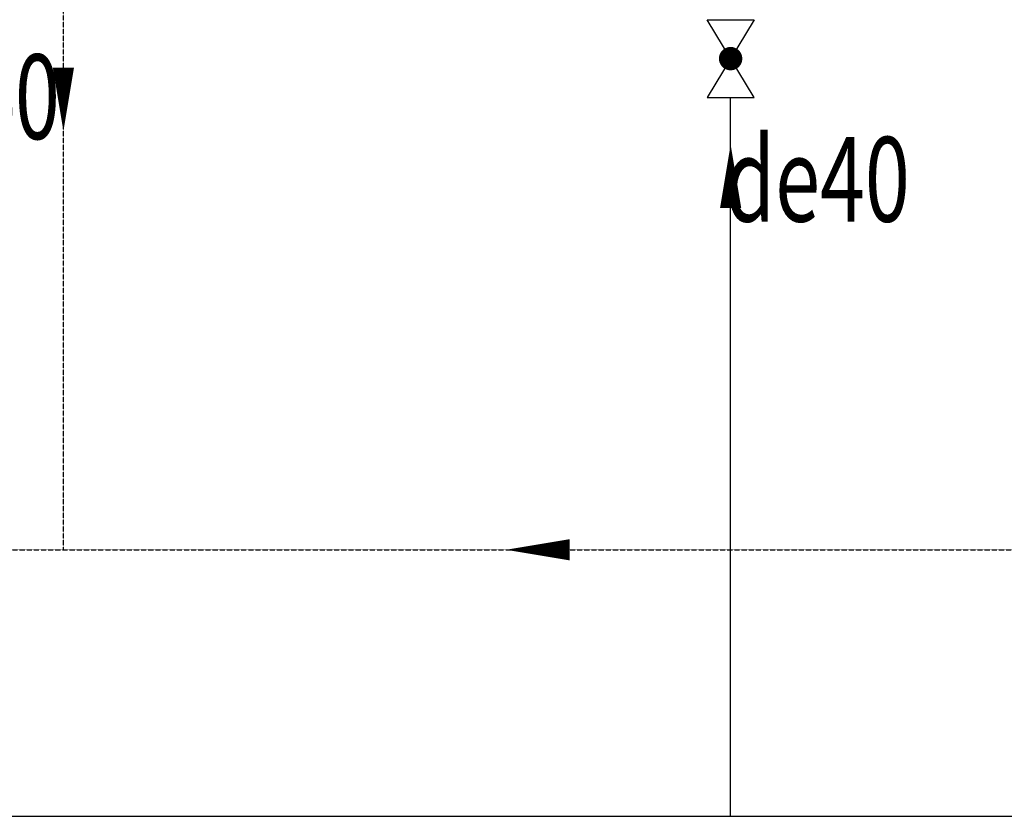
# Model space of a CAD drawing. Units: millimetres. Extents: x 1249054 to 1413187, y 404098 to 599096.
# Drawn here: x 1401100 to 1405284, y 430059 to 433446 of the extents above; entities that cross this region are included whole.
import ezdxf
from ezdxf.enums import TextEntityAlignment as Align

# ---------------------------------------------------------------- set-up
doc = ezdxf.new("R2010")
doc.units = ezdxf.units.MM
doc.header["$MEASUREMENT"] = 0
doc.linetypes.add('DASH', pattern=[0.35, 0.25, -0.1])
for name, color, linetype in [('ACS_COM', 7, 'Continuous'), ('Pub_text', 7, 'Continuous'), ('冷冻回水', 5, 'DASH'), ('流向箭头', 1, 'Continuous')]:
    doc.layers.add(name, color=color, linetype=linetype)
doc.styles.add('Breeze', font='gbenor.shx', dxfattribs={"width": 0.7, "bigfont": 'gbcbig.shx'})

# ---------------------------------------------------------------- blocks, each defined once
blk = doc.blocks.new('BALL')
at = {"layer": 'ACS_COM'}
for p, q in [((-138, 82.8), (-138, -82.8)), ((-138, -82.8), (138, 82.8)), ((138, -82.8), (-138, 82.8)), ((138, 82.8), (138, -82.8))]:
    blk.add_line(p, q, dxfattribs=at)
at = {"layer": 'ACS_COM', "const_width": 41.4}
blk.add_lwpolyline([(-20.7, 0, 1), (20.7, 0, 1)], format="xyb", close=True, dxfattribs=at)

msp = doc.modelspace()

# ---------------------------------------------------------------- linework, layer by layer
at = {"color": 4}
for p, q in [((1404121.2, 430059.2, 403.9), (1404121.2, 433114.7, 403.9)), ((1391256.5, 430059.2, 403.9), (1409022.2, 430059.2, 403.9))]:
    msp.add_line(p, q, dxfattribs=at)
at = {"layer": '冷冻回水', "color": 1, "linetype": 'DASH'}
for p, q in [((1401286.3, 431192.4, 403.9), (1401286.3, 434013.5, 403.9)), ((1400972.6, 431192.4, 403.9), (1406187.2, 431192.4, 403.9))]:
    msp.add_line(p, q, dxfattribs=at)
at = {"layer": '流向箭头', "elevation": 403.9}
for points in [[(1401286.3, 432972.1, 0, 90, 0), (1401286.3, 433242.1, 90, 90, 0)], [(1404121.2, 432915.5, 0, 90, 0), (1404121.2, 432645.5, 90, 90, 0)], [(1403167.1, 431192.4, 0, 90, 0), (1403437.1, 431192.4, 90, 90, 0)]]:
    msp.add_lwpolyline(points, format="xyseb", dxfattribs=at)

# ---------------------------------------------------------------- block references
at = {"layer": 'ACS_COM', "xscale": 1.2, "yscale": 1.2, "zscale": 1.2, "rotation": 90}
msp.add_blockref('BALL', (1404121.2, 433280.4, 403.9), dxfattribs=at)

# ---------------------------------------------------------------- texts
at = {"layer": 'Pub_text', "style": 'Breeze', "width": 0.7}
for p in [(1400878.4, 432938.6, 404), (1404489.9, 432587.4, 404)]:
    msp.add_text('de40', height=360, dxfattribs=at).set_placement(p, align=Align.CENTER)

doc.saveas('drawing.dxf')
